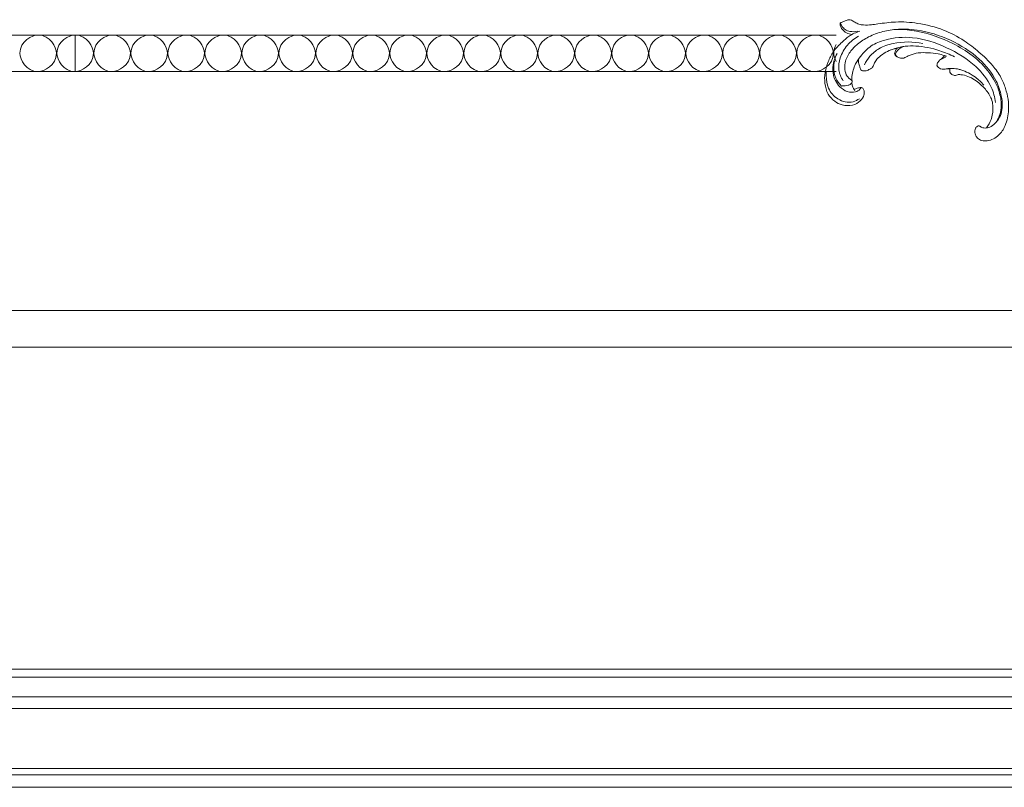
# Model space of a CAD drawing. Units: centimetres. Extents: x 20 to 1049, y -758 to 42.
# Drawn here: x 241 to 276, y -443 to -416 of the extents above; entities that cross this region are included whole.
import ezdxf

# ---------------------------------------------------------------- set-up
doc = ezdxf.new("R2010")
doc.units = ezdxf.units.CM
doc.header["$MEASUREMENT"] = 0
doc.layers.add('layer 1', color=7, linetype='Continuous')

msp = doc.modelspace()

# ---------------------------------------------------------------- linework, layer by layer
at = {"layer": 'layer 1', "color": 250, "lineweight": 20}
for points, knots in [([(275.01131, -419.88058), (274.98039, -419.88739), (274.94798, -419.88949), (274.91673, -419.88539), (274.91673, -419.88539), (274.89157, -419.88211), (274.86712, -419.87478), (274.84297, -419.86546), (274.84297, -419.86546), (274.82492, -419.85852), (274.80705, -419.85048), (274.79356, -419.83695), (274.79356, -419.83695), (274.78713, -419.83058), (274.78167, -419.8228), (274.77439, -419.81734), (274.77439, -419.81734), (274.76398, -419.80955), (274.74981, -419.80647), (274.73656, -419.80745), (274.73656, -419.80745), (274.72038, -419.80861), (274.70561, -419.81601), (274.69181, -419.82448), (274.69181, -419.82448), (274.67545, -419.83446), (274.66043, -419.84613), (274.6469, -419.85962), (274.6469, -419.85962), (274.63709, -419.86941), (274.62799, -419.8801), (274.62118, -419.89189), (274.62118, -419.89189), (274.60526, -419.91973), (274.60182, -419.95363), (274.60058, -419.98664), (274.60058, -419.98664), (274.59922, -420.02415), (274.60073, -420.06054), (274.60862, -420.09617), (274.60862, -420.09617), (274.61804, -420.13837), (274.63639, -420.17954), (274.66289, -420.2138), (274.66289, -420.2138), (274.6976, -420.25839), (274.74622, -420.29124), (274.79844, -420.31314), (274.79844, -420.31314), (274.85635, -420.33741), (274.91875, -420.34847), (274.98105, -420.34807), (274.98105, -420.34807), (275.05813, -420.34758), (275.1352, -420.32966), (275.20575, -420.29875), (275.20575, -420.29875), (275.27536, -420.26831), (275.33861, -420.22513), (275.39811, -420.17717), (275.39811, -420.17717), (275.45233, -420.13335), (275.50335, -420.08552), (275.54567, -420.03084), (275.54567, -420.03084), (275.58515, -419.97967), (275.61706, -419.92256), (275.64533, -419.8639), (275.64533, -419.8639), (275.68757, -419.7766), (275.72181, -419.68584), (275.74637, -419.59261), (275.74637, -419.59261), (275.77011, -419.50217), (275.78479, -419.40923), (275.79277, -419.31583), (275.79277, -419.31583), (275.80592, -419.16257), (275.80123, -419.00767), (275.77848, -418.85603), (275.77848, -418.85603), (275.75955, -418.7292), (275.72808, -418.60466), (275.68853, -418.4827), (275.68853, -418.4827), (275.64465, -418.34728), (275.59074, -418.21519), (275.52369, -418.09019), (275.52369, -418.09019), (275.44256, -417.93934), (275.34229, -417.79891), (275.23174, -417.66804), (275.23174, -417.66804), (275.08361, -417.49258), (274.91722, -417.33416), (274.74354, -417.18461), (274.74354, -417.18461), (274.57568, -417.04016), (274.40088, -416.90395), (274.21612, -416.78223), (274.21612, -416.78223), (273.98578, -416.63071), (273.73995, -416.50168), (273.48335, -416.40168), (273.48335, -416.40168), (273.18707, -416.28606), (272.87656, -416.20913), (272.56141, -416.16105), (272.56141, -416.16105), (272.3021, -416.12144), (272.03981, -416.1013), (271.77881, -416.11315), (271.77881, -416.11315), (271.56677, -416.12266), (271.35569, -416.15324), (271.14496, -416.18165), (271.14496, -416.18165), (271.06935, -416.19179), (270.9937, -416.20171), (270.91774, -416.20959), (270.91774, -416.20959), (270.82389, -416.21924), (270.72938, -416.22582), (270.63515, -416.21866), (270.63515, -416.21866), (270.58152, -416.21456), (270.5279, -416.20592), (270.47682, -416.18968), (270.47682, -416.18968), (270.42538, -416.17324), (270.37657, -416.1489), (270.3297, -416.12176), (270.3297, -416.12176), (270.31055, -416.11061), (270.29172, -416.09903), (270.27303, -416.08728), (270.27303, -416.08728), (270.2541, -416.07527), (270.23522, -416.06305), (270.21486, -416.05346), (270.21486, -416.05346), (270.18437, -416.03903), (270.15027, -416.03028), (270.11672, -416.03158), (270.11672, -416.03158), (270.09504, -416.03248), (270.07356, -416.03746), (270.05309, -416.04496), (270.05309, -416.04496), (270.02861, -416.05403), (270.00575, -416.06649), (269.9819, -416.07675), (269.9819, -416.07675), (269.95565, -416.08794), (269.92824, -416.09637), (269.90097, -416.10545), (269.90097, -416.10545), (269.88184, -416.11174), (269.86271, -416.11845), (269.84451, -416.12714), (269.84451, -416.12714), (269.83217, -416.1331), (269.82022, -416.13997), (269.80865, -416.14735)], [0, 0, 0, 0, 0.02380952, 0.02380952, 0.02380952, 0.02380952, 0.04761905, 0.04761905, 0.04761905, 0.04761905, 0.07142857, 0.07142857, 0.07142857, 0.07142857, 0.0952381, 0.0952381, 0.0952381, 0.0952381, 0.11904762, 0.11904762, 0.11904762, 0.11904762, 0.14285714, 0.14285714, 0.14285714, 0.14285714, 0.16666667, 0.16666667, 0.16666667, 0.16666667, 0.19047619, 0.19047619, 0.19047619, 0.19047619, 0.21428571, 0.21428571, 0.21428571, 0.21428571, 0.23809524, 0.23809524, 0.23809524, 0.23809524, 0.26190476, 0.26190476, 0.26190476, 0.26190476, 0.28571429, 0.28571429, 0.28571429, 0.28571429, 0.30952381, 0.30952381, 0.30952381, 0.30952381, 0.33333333, 0.33333333, 0.33333333, 0.33333333, 0.35714286, 0.35714286, 0.35714286, 0.35714286, 0.38095238, 0.38095238, 0.38095238, 0.38095238, 0.4047619, 0.4047619, 0.4047619, 0.4047619, 0.42857143, 0.42857143, 0.42857143, 0.42857143, 0.45238095, 0.45238095, 0.45238095, 0.45238095, 0.47619048, 0.47619048, 0.47619048, 0.47619048, 0.5, 0.5, 0.5, 0.5, 0.52380952, 0.52380952, 0.52380952, 0.52380952, 0.54761905, 0.54761905, 0.54761905, 0.54761905, 0.57142857, 0.57142857, 0.57142857, 0.57142857, 0.5952381, 0.5952381, 0.5952381, 0.5952381, 0.61904762, 0.61904762, 0.61904762, 0.61904762, 0.64285714, 0.64285714, 0.64285714, 0.64285714, 0.66666667, 0.66666667, 0.66666667, 0.66666667, 0.69047619, 0.69047619, 0.69047619, 0.69047619, 0.71428571, 0.71428571, 0.71428571, 0.71428571, 0.73809524, 0.73809524, 0.73809524, 0.73809524, 0.76190476, 0.76190476, 0.76190476, 0.76190476, 0.78571429, 0.78571429, 0.78571429, 0.78571429, 0.80952381, 0.80952381, 0.80952381, 0.80952381, 0.83333333, 0.83333333, 0.83333333, 0.83333333, 0.85714286, 0.85714286, 0.85714286, 0.85714286, 0.88095238, 0.88095238, 0.88095238, 0.88095238, 0.9047619, 0.9047619, 0.9047619, 0.9047619, 0.92857143, 0.92857143, 0.92857143, 0.92857143, 0.95238095, 0.95238095, 0.95238095, 0.95238095, 1, 1, 1, 1]), ([(270.23139, -416.5557), (270.16057, -416.549), (270.08967, -416.52835), (270.02723, -416.49386), (270.02723, -416.49386), (269.9721, -416.46349), (269.92356, -416.4222), (269.88336, -416.3724), (269.88336, -416.3724), (269.84891, -416.32963), (269.82069, -416.28059), (269.81099, -416.22728), (269.81099, -416.22728), (269.80617, -416.20109), (269.80595, -416.1739), (269.80865, -416.14735)], [0, 0, 0, 0, 0.2, 0.2, 0.2, 0.2, 0.4, 0.4, 0.4, 0.4, 0.6, 0.6, 0.6, 0.6, 1, 1, 1, 1]), ([(269.80865, -416.14735), (269.8248, -416.1858), (269.8452, -416.22212), (269.86879, -416.25688), (269.86879, -416.25688), (269.9013, -416.30484), (269.93994, -416.34981), (269.98706, -416.38207), (269.98706, -416.38207), (270.03662, -416.41608), (270.09554, -416.43597), (270.15573, -416.44719), (270.15573, -416.44719), (270.24508, -416.46385), (270.33715, -416.4616), (270.42412, -416.44)], [0, 0, 0, 0, 0.2, 0.2, 0.2, 0.2, 0.4, 0.4, 0.4, 0.4, 0.6, 0.6, 0.6, 0.6, 1, 1, 1, 1]), ([(275.01131, -419.88058), (275.03329, -419.87934), (275.0554, -419.87638), (275.0768, -419.87128), (275.0768, -419.87128), (275.14775, -419.85429), (275.21237, -419.81299), (275.26793, -419.76352), (275.26793, -419.76352), (275.32149, -419.71582), (275.36663, -419.66062), (275.40301, -419.6001), (275.40301, -419.6001), (275.4526, -419.51755), (275.48576, -419.42496), (275.50724, -419.33044), (275.50724, -419.33044), (275.53093, -419.22555), (275.54017, -419.11823), (275.53627, -419.0115), (275.53627, -419.0115), (275.5304, -418.8462), (275.49328, -418.68246), (275.43799, -418.52609), (275.43799, -418.52609), (275.36471, -418.31864), (275.25954, -418.12425), (275.13202, -417.94638), (275.13202, -417.94638), (274.95757, -417.70297), (274.7413, -417.49064), (274.50417, -417.30851), (274.50417, -417.30851), (274.28942, -417.14351), (274.05759, -417.00316), (273.81608, -416.88192), (273.81608, -416.88192), (273.40697, -416.67664), (272.96991, -416.52587), (272.51949, -416.43928), (272.51949, -416.43928), (272.29993, -416.39705), (272.07725, -416.37002), (271.85456, -416.37642), (271.85456, -416.37642), (271.6772, -416.38141), (271.49972, -416.40762), (271.32745, -416.45237), (271.32745, -416.45237), (271.15188, -416.49794), (270.9817, -416.56293), (270.81921, -416.64482), (270.81921, -416.64482), (270.67873, -416.71558), (270.54397, -416.79914), (270.42386, -416.90024), (270.42386, -416.90024), (270.32581, -416.98268), (270.23737, -417.07684), (270.16209, -417.18258), (270.16209, -417.18258), (270.07998, -417.29774), (270.01341, -417.42654), (269.98518, -417.5636), (269.98518, -417.5636), (269.96394, -417.66654), (269.96445, -417.77406), (269.98873, -417.87893), (269.98873, -417.87893), (270.00619, -417.95413), (270.03586, -418.02798), (270.08733, -418.08177), (270.08733, -418.08177), (270.11447, -418.1102), (270.14777, -418.13308), (270.17879, -418.15766), (270.17879, -418.15766), (270.18984, -418.16654), (270.20075, -418.1756), (270.21188, -418.18461), (270.21188, -418.18461), (270.21778, -418.18941), (270.22378, -418.19423), (270.22815, -418.20018), (270.22815, -418.20018), (270.23571, -418.21066), (270.2386, -418.22491), (270.23722, -418.23807), (270.23722, -418.23807), (270.23592, -418.25177), (270.23003, -418.26441), (270.2226, -418.27584), (270.2226, -418.27584), (270.211, -418.29353), (270.19553, -418.30818), (270.17865, -418.32103), (270.17865, -418.32103), (270.15184, -418.34136), (270.12169, -418.35694), (270.08974, -418.367), (270.08974, -418.367), (270.05531, -418.37787), (270.01894, -418.38217), (269.98276, -418.38125), (269.98276, -418.38125), (269.95509, -418.38053), (269.92747, -418.37674), (269.90016, -418.37951), (269.90016, -418.37951), (269.88288, -418.38132), (269.86577, -418.38576), (269.84911, -418.39123)], [0, 0, 0, 0, 0.03448276, 0.03448276, 0.03448276, 0.03448276, 0.06896552, 0.06896552, 0.06896552, 0.06896552, 0.10344828, 0.10344828, 0.10344828, 0.10344828, 0.13793103, 0.13793103, 0.13793103, 0.13793103, 0.17241379, 0.17241379, 0.17241379, 0.17241379, 0.20689655, 0.20689655, 0.20689655, 0.20689655, 0.24137931, 0.24137931, 0.24137931, 0.24137931, 0.27586207, 0.27586207, 0.27586207, 0.27586207, 0.31034483, 0.31034483, 0.31034483, 0.31034483, 0.34482759, 0.34482759, 0.34482759, 0.34482759, 0.37931034, 0.37931034, 0.37931034, 0.37931034, 0.4137931, 0.4137931, 0.4137931, 0.4137931, 0.44827586, 0.44827586, 0.44827586, 0.44827586, 0.48275862, 0.48275862, 0.48275862, 0.48275862, 0.51724138, 0.51724138, 0.51724138, 0.51724138, 0.55172414, 0.55172414, 0.55172414, 0.55172414, 0.5862069, 0.5862069, 0.5862069, 0.5862069, 0.62068966, 0.62068966, 0.62068966, 0.62068966, 0.65517241, 0.65517241, 0.65517241, 0.65517241, 0.68965517, 0.68965517, 0.68965517, 0.68965517, 0.72413793, 0.72413793, 0.72413793, 0.72413793, 0.75862069, 0.75862069, 0.75862069, 0.75862069, 0.79310345, 0.79310345, 0.79310345, 0.79310345, 0.82758621, 0.82758621, 0.82758621, 0.82758621, 0.86206897, 0.86206897, 0.86206897, 0.86206897, 0.89655172, 0.89655172, 0.89655172, 0.89655172, 0.93103448, 0.93103448, 0.93103448, 0.93103448, 1, 1, 1, 1]), ([(275.33226, -419.69812), (275.36216, -419.66887), (275.38974, -419.63738), (275.41469, -419.60368), (275.41469, -419.60368), (275.46367, -419.53738), (275.50233, -419.463), (275.52829, -419.38457), (275.52829, -419.38457), (275.56025, -419.28817), (275.57287, -419.18583), (275.57366, -419.08421), (275.57366, -419.08421), (275.5746, -418.97221), (275.56117, -418.86111), (275.53909, -418.75163), (275.53909, -418.75163), (275.50194, -418.56726), (275.44026, -418.38771), (275.35705, -418.21941), (275.35705, -418.21941), (275.21082, -417.92363), (274.99815, -417.6625), (274.75529, -417.43827), (274.75529, -417.43827), (274.45306, -417.15929), (274.10439, -416.93734), (273.7328, -416.76437), (273.7328, -416.76437), (273.35484, -416.58844), (272.95323, -416.46305), (272.54241, -416.40052), (272.54241, -416.40052), (272.40561, -416.37978), (272.2679, -416.36593), (272.12975, -416.36352), (272.12975, -416.36352), (272.01924, -416.36162), (271.90841, -416.36706), (271.79848, -416.37871)], [0, 0, 0, 0, 0.09090909, 0.09090909, 0.09090909, 0.09090909, 0.18181818, 0.18181818, 0.18181818, 0.18181818, 0.27272727, 0.27272727, 0.27272727, 0.27272727, 0.36363636, 0.36363636, 0.36363636, 0.36363636, 0.45454545, 0.45454545, 0.45454545, 0.45454545, 0.54545455, 0.54545455, 0.54545455, 0.54545455, 0.63636364, 0.63636364, 0.63636364, 0.63636364, 0.72727273, 0.72727273, 0.72727273, 0.72727273, 0.81818182, 0.81818182, 0.81818182, 0.81818182, 1, 1, 1, 1]), ([(270.2978, -418.51401), (270.3209, -418.50387), (270.34423, -418.49441), (270.36805, -418.48631), (270.36805, -418.48631), (270.39641, -418.47658), (270.42552, -418.46879), (270.45416, -418.46037), (270.45416, -418.46037), (270.47626, -418.4538), (270.49811, -418.44695), (270.52116, -418.44269), (270.52116, -418.44269), (270.53674, -418.43983), (270.55283, -418.43823), (270.56768, -418.44189), (270.56768, -418.44189), (270.58331, -418.44575), (270.59747, -418.45542), (270.60941, -418.46691), (270.60941, -418.46691), (270.63683, -418.49346), (270.65207, -418.52981), (270.65983, -418.56716), (270.65983, -418.56716), (270.66977, -418.61548), (270.66701, -418.66544), (270.65428, -418.71245), (270.65428, -418.71245), (270.63302, -418.79145), (270.58351, -418.86184), (270.52323, -418.91857), (270.52323, -418.91857), (270.44587, -418.9914), (270.35068, -419.04176), (270.24917, -419.06824), (270.24917, -419.06824), (270.12787, -419.09992), (269.99759, -419.09744), (269.87713, -419.06433), (269.87713, -419.06433), (269.78144, -419.03813), (269.69189, -418.99253), (269.61224, -418.93315), (269.61224, -418.93315), (269.51984, -418.86424), (269.44069, -418.77682), (269.38331, -418.67717), (269.38331, -418.67717), (269.31649, -418.561), (269.27935, -418.42831), (269.26367, -418.29395), (269.26367, -418.29395), (269.23372, -418.03516), (269.28378, -417.77004), (269.37999, -417.52795), (269.37999, -417.52795), (269.42914, -417.40403), (269.49049, -417.28609), (269.56517, -417.1774), (269.56517, -417.1774), (269.65326, -417.04921), (269.75986, -416.93386), (269.87325, -416.82632), (269.87325, -416.82632), (269.95132, -416.75233), (270.0326, -416.68194), (270.12139, -416.62222), (270.12139, -416.62222), (270.24085, -416.54201), (270.37412, -416.48097), (270.511, -416.43788)], [0, 0, 0, 0, 0.05263158, 0.05263158, 0.05263158, 0.05263158, 0.10526316, 0.10526316, 0.10526316, 0.10526316, 0.15789474, 0.15789474, 0.15789474, 0.15789474, 0.21052632, 0.21052632, 0.21052632, 0.21052632, 0.26315789, 0.26315789, 0.26315789, 0.26315789, 0.31578947, 0.31578947, 0.31578947, 0.31578947, 0.36842105, 0.36842105, 0.36842105, 0.36842105, 0.42105263, 0.42105263, 0.42105263, 0.42105263, 0.47368421, 0.47368421, 0.47368421, 0.47368421, 0.52631579, 0.52631579, 0.52631579, 0.52631579, 0.57894737, 0.57894737, 0.57894737, 0.57894737, 0.63157895, 0.63157895, 0.63157895, 0.63157895, 0.68421053, 0.68421053, 0.68421053, 0.68421053, 0.73684211, 0.73684211, 0.73684211, 0.73684211, 0.78947368, 0.78947368, 0.78947368, 0.78947368, 0.84210526, 0.84210526, 0.84210526, 0.84210526, 0.89473684, 0.89473684, 0.89473684, 0.89473684, 1, 1, 1, 1]), ([(269.91364, -418.20539), (269.83613, -418.09074), (269.77859, -417.9567), (269.76038, -417.81849), (269.76038, -417.81849), (269.74151, -417.67516), (269.76483, -417.52736), (269.8107, -417.38868), (269.8107, -417.38868), (269.8658, -417.22212), (269.95326, -417.0687), (270.06632, -416.93683), (270.06632, -416.93683), (270.17665, -416.8084), (270.31131, -416.70037), (270.45784, -416.61835)], [0, 0, 0, 0, 0.2, 0.2, 0.2, 0.2, 0.4, 0.4, 0.4, 0.4, 0.6, 0.6, 0.6, 0.6, 1, 1, 1, 1]), ([(275.3376, -418.97766), (275.3085, -418.79162), (275.25729, -418.60739), (275.17981, -418.4356), (275.17981, -418.4356), (275.0542, -418.15701), (274.85938, -417.91092), (274.63558, -417.70267), (274.63558, -417.70267), (274.33007, -417.41831), (273.97068, -417.20448), (273.59129, -417.0285), (273.59129, -417.0285), (273.20707, -416.85036), (272.80246, -416.71121), (272.38545, -416.67064), (272.38545, -416.67064), (272.05813, -416.63886), (271.72326, -416.66779), (271.40095, -416.75468), (271.40095, -416.75468), (271.22699, -416.80159), (271.05682, -416.86534), (270.90989, -416.9648), (270.90989, -416.9648), (270.76534, -417.06259), (270.64326, -417.19506), (270.53494, -417.33514), (270.53494, -417.33514), (270.46864, -417.42089), (270.40751, -417.50948), (270.35804, -417.60537), (270.35804, -417.60537), (270.28641, -417.74433), (270.23945, -417.89872), (270.22452, -418.05453), (270.22452, -418.05453), (270.22023, -418.09997), (270.2186, -418.14546), (270.21945, -418.19096)], [0, 0, 0, 0, 0.09090909, 0.09090909, 0.09090909, 0.09090909, 0.18181818, 0.18181818, 0.18181818, 0.18181818, 0.27272727, 0.27272727, 0.27272727, 0.27272727, 0.36363636, 0.36363636, 0.36363636, 0.36363636, 0.45454545, 0.45454545, 0.45454545, 0.45454545, 0.54545455, 0.54545455, 0.54545455, 0.54545455, 0.63636364, 0.63636364, 0.63636364, 0.63636364, 0.72727273, 0.72727273, 0.72727273, 0.72727273, 0.81818182, 0.81818182, 0.81818182, 0.81818182, 1, 1, 1, 1]), ([(273.87476, -417.35462), (273.7049, -417.26773), (273.52808, -417.19487), (273.34659, -417.13475), (273.34659, -417.13475), (273.07315, -417.04421), (272.78927, -416.98269), (272.50125, -416.96841), (272.50125, -416.96841), (272.25022, -416.95596), (271.99599, -416.97933), (271.75431, -417.05292), (271.75431, -417.05292), (271.57367, -417.10793), (271.39996, -417.19091), (271.25256, -417.3085), (271.25256, -417.3085), (271.18662, -417.36111), (271.12594, -417.42063), (271.07648, -417.4896), (271.07648, -417.4896), (271.05816, -417.51508), (271.04134, -417.54197), (271.0298, -417.57082), (271.0298, -417.57082), (271.0221, -417.58981), (271.01673, -417.6098), (271.00961, -417.62935), (271.00961, -417.62935), (270.99466, -417.67044), (270.97234, -417.71007), (270.94151, -417.73971), (270.94151, -417.73971), (270.91067, -417.76944), (270.87134, -417.78908), (270.8314, -417.80785), (270.8314, -417.80785), (270.78797, -417.8282), (270.74367, -417.84751), (270.69794, -417.85336), (270.69794, -417.85336), (270.67362, -417.85648), (270.64884, -417.85577), (270.62299, -417.85397), (270.62299, -417.85397), (270.60585, -417.85282), (270.58832, -417.85116), (270.57447, -417.84353), (270.57447, -417.84353), (270.55222, -417.83118), (270.53955, -417.80342), (270.52957, -417.77686), (270.52957, -417.77686), (270.51622, -417.74118), (270.50779, -417.70769), (270.4965, -417.67367), (270.4965, -417.67367), (270.47962, -417.62266), (270.4563, -417.57054), (270.45442, -417.51652), (270.45442, -417.51652), (270.4534, -417.48635), (270.45912, -417.45561), (270.46746, -417.42636)], [0, 0, 0, 0, 0.05882353, 0.05882353, 0.05882353, 0.05882353, 0.11764706, 0.11764706, 0.11764706, 0.11764706, 0.17647059, 0.17647059, 0.17647059, 0.17647059, 0.23529412, 0.23529412, 0.23529412, 0.23529412, 0.29411765, 0.29411765, 0.29411765, 0.29411765, 0.35294118, 0.35294118, 0.35294118, 0.35294118, 0.41176471, 0.41176471, 0.41176471, 0.41176471, 0.47058824, 0.47058824, 0.47058824, 0.47058824, 0.52941176, 0.52941176, 0.52941176, 0.52941176, 0.58823529, 0.58823529, 0.58823529, 0.58823529, 0.64705882, 0.64705882, 0.64705882, 0.64705882, 0.70588235, 0.70588235, 0.70588235, 0.70588235, 0.76470588, 0.76470588, 0.76470588, 0.76470588, 0.82352941, 0.82352941, 0.82352941, 0.82352941, 0.88235294, 0.88235294, 0.88235294, 0.88235294, 1, 1, 1, 1]), ([(272.74969, -416.88157), (272.40736, -416.80483), (272.04394, -416.80476), (271.69659, -416.87809), (271.69659, -416.87809), (271.5184, -416.91567), (271.34439, -416.97257), (271.1882, -417.0638), (271.1882, -417.0638), (271.06833, -417.1338), (270.95883, -417.22396), (270.86747, -417.32966), (270.86747, -417.32966), (270.78692, -417.42282), (270.72042, -417.52811), (270.66915, -417.63964)], [0, 0, 0, 0, 0.2, 0.2, 0.2, 0.2, 0.4, 0.4, 0.4, 0.4, 0.6, 0.6, 0.6, 0.6, 1, 1, 1, 1]), ([(271.84722, -417.05676), (271.83723, -417.05546), (271.82707, -417.05485), (271.81705, -417.0553), (271.81705, -417.0553), (271.80308, -417.05589), (271.78922, -417.05846), (271.77544, -417.06116), (271.77544, -417.06116), (271.72039, -417.07197), (271.66583, -417.08414), (271.613, -417.10253)], [0, 0, 0, 0, 0.25, 0.25, 0.25, 0.25, 0.5, 0.5, 0.5, 0.5, 1, 1, 1, 1]), ([(271.83645, -417.35123), (271.81831, -417.34385), (271.8019, -417.3333), (271.78622, -417.32066), (271.78622, -417.32066), (271.76931, -417.30719), (271.75321, -417.29135), (271.74639, -417.27188), (271.74639, -417.27188), (271.74019, -417.25401), (271.74197, -417.23311), (271.7464, -417.2136), (271.7464, -417.2136), (271.75304, -417.18454), (271.7655, -417.1586), (271.77863, -417.13284), (271.77863, -417.13284), (271.78673, -417.11674), (271.79512, -417.10071), (271.80316, -417.08448), (271.80316, -417.08448), (271.80789, -417.07475), (271.81253, -417.06499), (271.81705, -417.0553)], [0, 0, 0, 0, 0.14285714, 0.14285714, 0.14285714, 0.14285714, 0.28571429, 0.28571429, 0.28571429, 0.28571429, 0.42857143, 0.42857143, 0.42857143, 0.42857143, 0.57142857, 0.57142857, 0.57142857, 0.57142857, 0.71428571, 0.71428571, 0.71428571, 0.71428571, 1, 1, 1, 1]), ([(272.07116, -416.98476), (272.02413, -417.00018), (271.97883, -417.02223), (271.9377, -417.05018), (271.9377, -417.05018), (271.90044, -417.07551), (271.86649, -417.10569), (271.83735, -417.14009), (271.83735, -417.14009), (271.81612, -417.16524), (271.79752, -417.19261), (271.78525, -417.22396), (271.78525, -417.22396), (271.78023, -417.23682), (271.77619, -417.25034), (271.77683, -417.26371), (271.77683, -417.26371), (271.77744, -417.27799), (271.78319, -417.29193), (271.79084, -417.3045), (271.79084, -417.3045), (271.80316, -417.32464), (271.82041, -417.34088), (271.83979, -417.35353), (271.83979, -417.35353), (271.86407, -417.36927), (271.89166, -417.37925), (271.91945, -417.38723), (271.91945, -417.38723), (271.94025, -417.39311), (271.96114, -417.39779), (271.98264, -417.40045), (271.98264, -417.40045), (272.01205, -417.40409), (272.04258, -417.40409), (272.07065, -417.39593), (272.07065, -417.39593), (272.09757, -417.38821), (272.12204, -417.37305), (272.14702, -417.35916), (272.14702, -417.35916), (272.19688, -417.33136), (272.24846, -417.30853), (272.30128, -417.28859), (272.30128, -417.28859), (272.39326, -417.25372), (272.48929, -417.2273), (272.58659, -417.21461), (272.58659, -417.21461), (272.70121, -417.1995), (272.81752, -417.20339), (272.93344, -417.20924), (272.93344, -417.20924), (273.05345, -417.2152), (273.17311, -417.22335), (273.29033, -417.24604), (273.29033, -417.24604), (273.36692, -417.26091), (273.44236, -417.28198), (273.5173, -417.30417), (273.5173, -417.30417), (273.54149, -417.31133), (273.56564, -417.31859), (273.5897, -417.32623)], [0, 0, 0, 0, 0.05882353, 0.05882353, 0.05882353, 0.05882353, 0.11764706, 0.11764706, 0.11764706, 0.11764706, 0.17647059, 0.17647059, 0.17647059, 0.17647059, 0.23529412, 0.23529412, 0.23529412, 0.23529412, 0.29411765, 0.29411765, 0.29411765, 0.29411765, 0.35294118, 0.35294118, 0.35294118, 0.35294118, 0.41176471, 0.41176471, 0.41176471, 0.41176471, 0.47058824, 0.47058824, 0.47058824, 0.47058824, 0.52941176, 0.52941176, 0.52941176, 0.52941176, 0.58823529, 0.58823529, 0.58823529, 0.58823529, 0.64705882, 0.64705882, 0.64705882, 0.64705882, 0.70588235, 0.70588235, 0.70588235, 0.70588235, 0.76470588, 0.76470588, 0.76470588, 0.76470588, 0.82352941, 0.82352941, 0.82352941, 0.82352941, 0.88235294, 0.88235294, 0.88235294, 0.88235294, 1, 1, 1, 1]), ([(270.55527, -418.43998), (270.54377, -418.46379), (270.52944, -418.48656), (270.51193, -418.50637), (270.51193, -418.50637), (270.47189, -418.55162), (270.41553, -418.58149), (270.35642, -418.5986), (270.35642, -418.5986), (270.25977, -418.62662), (270.1557, -418.62046), (270.06194, -418.58866), (270.06194, -418.58866), (269.96304, -418.55514), (269.87566, -418.49287), (269.80112, -418.41899), (269.80112, -418.41899), (269.7351, -418.35347), (269.67921, -418.27886), (269.63749, -418.19638), (269.63749, -418.19638), (269.57852, -418.07982), (269.54794, -417.94767), (269.54465, -417.81613), (269.54465, -417.81613), (269.54186, -417.70462), (269.55868, -417.59345), (269.59052, -417.48691), (269.59052, -417.48691), (269.61729, -417.39755), (269.65468, -417.3115), (269.7016, -417.23137)], [0, 0, 0, 0, 0.11111111, 0.11111111, 0.11111111, 0.11111111, 0.22222222, 0.22222222, 0.22222222, 0.22222222, 0.33333333, 0.33333333, 0.33333333, 0.33333333, 0.44444444, 0.44444444, 0.44444444, 0.44444444, 0.55555556, 0.55555556, 0.55555556, 0.55555556, 0.66666667, 0.66666667, 0.66666667, 0.66666667, 0.77777778, 0.77777778, 0.77777778, 0.77777778, 1, 1, 1, 1]), ([(274.91897, -418.35888), (274.82912, -418.25585), (274.72811, -418.16228), (274.61763, -418.08125), (274.61763, -418.08125), (274.46038, -417.96579), (274.28376, -417.87544), (274.09858, -417.81686), (274.09858, -417.81686), (274.06066, -417.80488), (274.02242, -417.79415), (273.98362, -417.78566), (273.98362, -417.78566), (273.9032, -417.76797), (273.8204, -417.75926), (273.73815, -417.76225), (273.73815, -417.76225), (273.69213, -417.7639), (273.64633, -417.76921), (273.6009, -417.77668), (273.6009, -417.77668), (273.5629, -417.78294), (273.52521, -417.79082), (273.48647, -417.79266), (273.48647, -417.79266), (273.45003, -417.79436), (273.4127, -417.79068), (273.37878, -417.77796), (273.37878, -417.77796), (273.35327, -417.7683), (273.32977, -417.75357), (273.30875, -417.73597), (273.30875, -417.73597), (273.29037, -417.72058), (273.27398, -417.70302), (273.26211, -417.68186), (273.26211, -417.68186), (273.25625, -417.67119), (273.25144, -417.65965), (273.25019, -417.64789), (273.25019, -417.64789), (273.24829, -417.62976), (273.25472, -417.61128), (273.2622, -417.59357), (273.2622, -417.59357), (273.27762, -417.55715), (273.29742, -417.5242), (273.32293, -417.49641), (273.32293, -417.49641), (273.35172, -417.46502), (273.38786, -417.44004), (273.42067, -417.41194), (273.42067, -417.41194), (273.43573, -417.39893), (273.4502, -417.38537), (273.46388, -417.37089), (273.46388, -417.37089), (273.48337, -417.35014), (273.50132, -417.32777), (273.5173, -417.30417)], [0, 0, 0, 0, 0.0625, 0.0625, 0.0625, 0.0625, 0.125, 0.125, 0.125, 0.125, 0.1875, 0.1875, 0.1875, 0.1875, 0.25, 0.25, 0.25, 0.25, 0.3125, 0.3125, 0.3125, 0.3125, 0.375, 0.375, 0.375, 0.375, 0.4375, 0.4375, 0.4375, 0.4375, 0.5, 0.5, 0.5, 0.5, 0.5625, 0.5625, 0.5625, 0.5625, 0.625, 0.625, 0.625, 0.625, 0.6875, 0.6875, 0.6875, 0.6875, 0.75, 0.75, 0.75, 0.75, 0.8125, 0.8125, 0.8125, 0.8125, 0.875, 0.875, 0.875, 0.875, 1, 1, 1, 1]), ([(273.34456, -417.47497), (273.36801, -417.45935), (273.3919, -417.44405), (273.417, -417.43133), (273.417, -417.43133), (273.44552, -417.41689), (273.47568, -417.40576), (273.50362, -417.39035), (273.50362, -417.39035), (273.53481, -417.37308), (273.56336, -417.3504), (273.5897, -417.32623)], [0, 0, 0, 0, 0.25, 0.25, 0.25, 0.25, 0.5, 0.5, 0.5, 0.5, 1, 1, 1, 1]), ([(269.60743, -417.5012), (269.58872, -417.58157), (269.57965, -417.66417), (269.57977, -417.74714), (269.57977, -417.74714), (269.57993, -417.87108), (269.60056, -417.99607), (269.64946, -418.10925), (269.64946, -418.10925), (269.69532, -418.21568), (269.76613, -418.31161), (269.84911, -418.39123)], [0, 0, 0, 0, 0.25, 0.25, 0.25, 0.25, 0.5, 0.5, 0.5, 0.5, 1, 1, 1, 1]), ([(273.70861, -417.7852), (273.68521, -417.78432), (273.66187, -417.78398), (273.63861, -417.78417), (273.63861, -417.78417), (273.59954, -417.78448), (273.56051, -417.78625), (273.52153, -417.78947)], [0, 0, 0, 0, 0.33333333, 0.33333333, 0.33333333, 0.33333333, 1, 1, 1, 1]), ([(275.01131, -419.88058), (275.04852, -419.83595), (275.08226, -419.78786), (275.11015, -419.73685), (275.11015, -419.73685), (275.1645, -419.63756), (275.19677, -419.5269), (275.21782, -419.41453), (275.21782, -419.41453), (275.23872, -419.30315), (275.24851, -419.18999), (275.23801, -419.07797), (275.23801, -419.07797), (275.2308, -419.00136), (275.21417, -418.92534), (275.1874, -418.85347), (275.1874, -418.85347), (275.14003, -418.72613), (275.06111, -418.61215), (274.97228, -418.50835), (274.97228, -418.50835), (274.85997, -418.37715), (274.73197, -418.26229), (274.58676, -418.17009), (274.58676, -418.17009), (274.43863, -418.07603), (274.27258, -418.00548), (274.09703, -417.98823), (274.09703, -417.98823), (274.05688, -417.98424), (274.01624, -417.98302), (273.97762, -417.99294), (273.97762, -417.99294), (273.95349, -417.999), (273.9301, -418.00947), (273.90562, -418.01286), (273.90562, -418.01286), (273.88604, -418.01564), (273.86572, -418.014), (273.84621, -418.00957), (273.84621, -418.00957), (273.82001, -418.00345), (273.79521, -417.99221), (273.77363, -417.97643), (273.77363, -417.97643), (273.7571, -417.96429), (273.74235, -417.94962), (273.73079, -417.93256), (273.73079, -417.93256), (273.71614, -417.911), (273.70654, -417.88577), (273.70303, -417.85971), (273.70303, -417.85971), (273.69974, -417.83484), (273.70191, -417.80919), (273.70861, -417.7852)], [0, 0, 0, 0, 0.06666667, 0.06666667, 0.06666667, 0.06666667, 0.13333333, 0.13333333, 0.13333333, 0.13333333, 0.2, 0.2, 0.2, 0.2, 0.26666667, 0.26666667, 0.26666667, 0.26666667, 0.33333333, 0.33333333, 0.33333333, 0.33333333, 0.4, 0.4, 0.4, 0.4, 0.46666667, 0.46666667, 0.46666667, 0.46666667, 0.53333333, 0.53333333, 0.53333333, 0.53333333, 0.6, 0.6, 0.6, 0.6, 0.66666667, 0.66666667, 0.66666667, 0.66666667, 0.73333333, 0.73333333, 0.73333333, 0.73333333, 0.8, 0.8, 0.8, 0.8, 0.86666667, 0.86666667, 0.86666667, 0.86666667, 1, 1, 1, 1]), ([(270.4894, -418.84202), (270.42228, -418.89114), (270.34648, -418.93135), (270.26606, -418.95234), (270.26606, -418.95234), (270.08864, -418.99868), (269.88882, -418.95145), (269.72758, -418.85251), (269.72758, -418.85251), (269.57893, -418.7613), (269.463, -418.62608), (269.39517, -418.47076), (269.39517, -418.47076), (269.33572, -418.33449), (269.31326, -418.18293), (269.3086, -418.03361), (269.3086, -418.03361), (269.30696, -417.97779), (269.30772, -417.92228), (269.31195, -417.86692)], [0, 0, 0, 0, 0.16666667, 0.16666667, 0.16666667, 0.16666667, 0.33333333, 0.33333333, 0.33333333, 0.33333333, 0.5, 0.5, 0.5, 0.5, 0.66666667, 0.66666667, 0.66666667, 0.66666667, 1, 1, 1, 1]), ([(270.22396, -418.27371), (270.22563, -418.31354), (270.23186, -418.35329), (270.24296, -418.39169), (270.24296, -418.39169), (270.26074, -418.45262), (270.29114, -418.51015), (270.32969, -418.55995)], [0, 0, 0, 0, 0.33333333, 0.33333333, 0.33333333, 0.33333333, 1, 1, 1, 1]), ([(278.53375, -424.6934), (278.94765, -424.7472), (279.20615, -425.0639), (279.21015, -425.4605), (279.21015, -425.4605), (279.21415, -425.85709), (279.12215, -426.22209), (278.91785, -426.54069), (278.91785, -426.54069), (278.77625, -426.76169), (278.58045, -426.96039), (278.36365, -427.11599), (278.36365, -427.11599), (278.17365, -427.25228), (277.96735, -427.35548), (277.75186, -427.43698), (277.75186, -427.43698), (277.42586, -427.56038), (277.07886, -427.63438), (276.73076, -427.66508), (276.73076, -427.66508), (276.52036, -427.68368), (276.30947, -427.68638), (276.09867, -427.68688), (276.09867, -427.68688), (276.05197, -427.68698), (276.00517, -427.68698), (275.95847, -427.68698), (275.95847, -427.68698), (275.88487, -427.68698), (275.81117, -427.68698), (275.73757, -427.68698), (275.73757, -427.68698), (275.64987, -427.68698), (275.56217, -427.68698), (275.47447, -427.68698)], [0, 0, 0, 0, 0.1, 0.1, 0.1, 0.1, 0.2, 0.2, 0.2, 0.2, 0.3, 0.3, 0.3, 0.3, 0.4, 0.4, 0.4, 0.4, 0.5, 0.5, 0.5, 0.5, 0.6, 0.6, 0.6, 0.6, 0.7, 0.7, 0.7, 0.7, 0.8, 0.8, 0.8, 0.8, 1, 1, 1, 1]), ([(275.52447, -426.38699), (275.61007, -426.38699), (275.69577, -426.38699), (275.78127, -426.38699), (275.78127, -426.38699), (275.88707, -426.38699), (275.99267, -426.38699), (276.09867, -426.38269), (276.09867, -426.38269), (276.39316, -426.37069), (276.69026, -426.32539), (276.96086, -426.19939), (276.96086, -426.19939), (277.15376, -426.10939), (277.33336, -425.97839), (277.45246, -425.80819), (277.45246, -425.80819), (277.56086, -425.65319), (277.61916, -425.4657), (277.66536, -425.2922)], [0, 0, 0, 0, 0.16666667, 0.16666667, 0.16666667, 0.16666667, 0.33333333, 0.33333333, 0.33333333, 0.33333333, 0.5, 0.5, 0.5, 0.5, 0.66666667, 0.66666667, 0.66666667, 0.66666667, 1, 1, 1, 1])]:
    msp.add_open_spline(points, degree=3, knots=knots, dxfattribs=at)
for points in [[(142.59864, -416.57686), (175.93194, -416.57686), (225.93194, -416.57686), (242.59864, -416.57686)], [(241.28284, -416.57686), (240.84424, -416.57686), (240.18634, -416.57686), (239.96704, -416.57686)], [(240.63284, -417.22686), (240.63284, -416.79356), (241.06614, -416.57686), (241.28284, -416.57686)], [(242.59864, -416.57686), (242.16004, -416.57686), (241.50214, -416.57686), (241.28284, -416.57686)], [(241.28284, -416.57686), (241.71614, -416.57686), (241.93284, -417.01026), (241.93284, -417.22686)], [(241.94864, -417.22686), (241.94864, -416.79356), (242.38194, -416.57686), (242.59864, -416.57686)], [(242.59834, -416.57686), (243.03164, -416.57686), (243.24834, -417.01026), (243.24834, -417.22686)], [(243.91414, -416.57686), (243.47554, -416.57686), (242.81764, -416.57686), (242.59834, -416.57686)], [(242.59834, -417.87686), (242.59834, -417.44356), (242.59834, -416.79356), (242.59834, -416.57686)], [(242.59834, -416.57686), (242.59834, -416.57686), (269.66594, -416.57686), (269.66594, -416.57686)], [(242.59864, -416.57686), (242.59864, -417.01026), (242.59864, -417.66026), (242.59864, -417.87686)], [(243.26414, -417.22686), (243.26414, -416.79356), (243.69744, -416.57686), (243.91414, -416.57686)], [(243.91414, -416.57686), (244.34744, -416.57686), (244.56414, -417.01026), (244.56414, -417.22686)], [(245.22994, -416.57686), (244.79134, -416.57686), (244.13344, -416.57686), (243.91414, -416.57686)], [(244.57994, -417.22686), (244.57994, -416.79356), (245.01324, -416.57686), (245.22994, -416.57686)], [(245.22994, -416.57686), (245.66324, -416.57686), (245.87994, -417.01026), (245.87994, -417.22686)], [(246.54574, -416.57686), (246.10714, -416.57686), (245.44924, -416.57686), (245.22994, -416.57686)], [(245.89574, -417.22686), (245.89574, -416.79356), (246.32904, -416.57686), (246.54574, -416.57686)], [(246.54574, -416.57686), (246.97904, -416.57686), (247.19574, -417.01026), (247.19574, -417.22686)], [(247.86144, -416.57686), (247.42284, -416.57686), (246.76494, -416.57686), (246.54574, -416.57686)], [(247.21144, -417.22686), (247.21144, -416.79356), (247.64484, -416.57686), (247.86144, -416.57686)], [(247.86144, -416.57686), (248.29484, -416.57686), (248.51144, -417.01026), (248.51144, -417.22686)], [(249.17724, -416.57686), (248.73864, -416.57686), (248.08074, -416.57686), (247.86144, -416.57686)], [(248.52724, -417.22686), (248.52724, -416.79356), (248.96064, -416.57686), (249.17724, -416.57686)], [(249.17724, -416.57686), (249.61064, -416.57686), (249.82724, -417.01026), (249.82724, -417.22686)], [(250.49304, -416.57686), (250.05444, -416.57686), (249.39654, -416.57686), (249.17724, -416.57686)], [(249.84304, -417.22686), (249.84304, -416.79356), (250.27644, -416.57686), (250.49304, -416.57686)], [(250.49304, -416.57686), (250.92644, -416.57686), (251.14304, -417.01026), (251.14304, -417.22686)], [(251.80884, -416.57686), (251.37024, -416.57686), (250.71234, -416.57686), (250.49304, -416.57686)], [(251.15884, -417.22686), (251.15884, -416.79356), (251.59214, -416.57686), (251.80884, -416.57686)], [(251.80884, -416.57686), (252.24214, -416.57686), (252.45884, -417.01026), (252.45884, -417.22686)], [(253.12464, -416.57686), (252.68604, -416.57686), (252.02814, -416.57686), (251.80884, -416.57686)], [(252.47464, -417.22686), (252.47464, -416.79356), (252.90794, -416.57686), (253.12464, -416.57686)], [(253.12464, -416.57686), (253.55794, -416.57686), (253.77464, -417.01026), (253.77464, -417.22686)], [(254.44044, -416.57686), (254.00184, -416.57686), (253.34394, -416.57686), (253.12464, -416.57686)], [(253.79044, -417.22686), (253.79044, -416.79356), (254.22374, -416.57686), (254.44044, -416.57686)], [(254.44044, -416.57686), (254.87374, -416.57686), (255.09044, -417.01026), (255.09044, -417.22686)], [(255.75624, -416.57686), (255.31764, -416.57686), (254.65974, -416.57686), (254.44044, -416.57686)], [(255.10624, -417.22686), (255.10624, -416.79356), (255.53954, -416.57686), (255.75624, -416.57686)], [(255.75624, -416.57686), (256.18954, -416.57686), (256.40624, -417.01026), (256.40624, -417.22686)], [(257.07204, -416.57686), (256.63344, -416.57686), (255.97554, -416.57686), (255.75624, -416.57686)], [(256.42204, -417.22686), (256.42204, -416.79356), (256.85534, -416.57686), (257.07204, -416.57686)], [(257.07204, -416.57686), (257.50534, -416.57686), (257.72204, -417.01026), (257.72204, -417.22686)], [(258.38784, -416.57686), (257.94924, -416.57686), (257.29134, -416.57686), (257.07204, -416.57686)], [(257.73784, -417.22686), (257.73784, -416.79356), (258.17114, -416.57686), (258.38784, -416.57686)], [(258.38784, -416.57686), (258.82114, -416.57686), (259.03784, -417.01026), (259.03784, -417.22686)], [(259.70354, -416.57686), (259.26494, -416.57686), (258.60714, -416.57686), (258.38784, -416.57686)], [(259.05354, -417.22686), (259.05354, -416.79356), (259.48694, -416.57686), (259.70354, -416.57686)], [(259.70354, -416.57686), (260.13694, -416.57686), (260.35354, -417.01026), (260.35354, -417.22686)], [(261.01934, -416.57686), (260.58074, -416.57686), (259.92284, -416.57686), (259.70354, -416.57686)], [(260.36934, -417.22686), (260.36934, -416.79356), (260.80274, -416.57686), (261.01934, -416.57686)], [(261.01934, -416.57686), (261.45274, -416.57686), (261.66934, -417.01026), (261.66934, -417.22686)], [(262.33514, -416.57686), (261.89654, -416.57686), (261.23864, -416.57686), (261.01934, -416.57686)], [(261.68514, -417.22686), (261.68514, -416.79356), (262.11854, -416.57686), (262.33514, -416.57686)], [(262.33514, -416.57686), (262.76854, -416.57686), (262.98514, -417.01026), (262.98514, -417.22686)], [(263.65094, -416.57686), (263.21234, -416.57686), (262.55444, -416.57686), (262.33514, -416.57686)], [(263.00094, -417.22686), (263.00094, -416.79356), (263.43424, -416.57686), (263.65094, -416.57686)], [(263.65094, -416.57686), (264.08424, -416.57686), (264.30094, -417.01026), (264.30094, -417.22686)], [(264.96674, -416.57686), (264.52814, -416.57686), (263.87024, -416.57686), (263.65094, -416.57686)], [(264.31674, -417.22686), (264.31674, -416.79356), (264.75004, -416.57686), (264.96674, -416.57686)], [(264.96674, -416.57686), (265.40004, -416.57686), (265.61674, -417.01026), (265.61674, -417.22686)], [(266.28254, -416.57686), (265.84394, -416.57686), (265.18604, -416.57686), (264.96674, -416.57686)], [(265.63254, -417.22686), (265.63254, -416.79356), (266.06584, -416.57686), (266.28254, -416.57686)], [(266.28254, -416.57686), (266.71584, -416.57686), (266.93254, -417.01026), (266.93254, -417.22686)], [(267.59834, -416.57686), (267.15974, -416.57686), (266.50184, -416.57686), (266.28254, -416.57686)], [(266.94834, -417.22686), (266.94834, -416.79356), (267.38164, -416.57686), (267.59834, -416.57686)], [(267.59834, -416.57686), (268.03164, -416.57686), (268.24834, -417.01026), (268.24834, -417.22686)], [(268.91414, -416.57686), (268.47554, -416.57686), (267.81764, -416.57686), (267.59834, -416.57686)], [(268.26414, -417.22686), (268.26414, -416.79356), (268.69744, -416.57686), (268.91414, -416.57686)], [(268.91414, -416.57686), (269.34744, -416.57686), (269.56414, -417.01026), (269.56414, -417.22686)], [(269.66594, -416.57686), (269.66594, -416.57686), (268.91414, -416.57686), (268.91414, -416.57686)], [(269.57994, -417.22686), (269.57994, -417.10686), (269.61334, -417.00336), (269.66594, -416.91666)], [(241.28284, -417.87686), (240.84954, -417.87686), (240.63284, -417.44356), (240.63284, -417.22686)], [(241.93284, -417.22686), (241.93284, -417.66026), (241.49954, -417.87686), (241.28284, -417.87686)], [(242.59864, -417.87686), (242.16524, -417.87686), (241.94864, -417.44356), (241.94864, -417.22686)], [(243.24834, -417.22686), (243.24834, -417.66006), (242.81524, -417.87676), (242.59864, -417.87686)], [(243.91374, -417.87686), (243.48064, -417.87666), (243.26414, -417.44346), (243.26414, -417.22686)], [(244.56414, -417.22686), (244.56414, -417.66006), (244.13104, -417.87676), (243.91444, -417.87686)], [(245.22954, -417.87686), (244.79644, -417.87666), (244.57994, -417.44346), (244.57994, -417.22686)], [(245.87994, -417.22686), (245.87994, -417.66006), (245.44674, -417.87676), (245.23024, -417.87686)], [(246.54534, -417.87686), (246.11224, -417.87666), (245.89574, -417.44346), (245.89574, -417.22686)], [(247.19574, -417.22686), (247.19574, -417.66006), (246.76254, -417.87676), (246.54604, -417.87686)], [(247.86114, -417.87686), (247.42804, -417.87666), (247.21144, -417.44346), (247.21144, -417.22686)], [(248.51144, -417.22686), (248.51144, -417.66006), (248.07834, -417.87676), (247.86184, -417.87686)], [(249.17694, -417.87686), (248.74384, -417.87666), (248.52724, -417.44346), (248.52724, -417.22686)], [(249.82724, -417.22686), (249.82724, -417.66006), (249.39414, -417.87676), (249.17754, -417.87686)], [(250.49274, -417.87686), (250.05964, -417.87666), (249.84304, -417.44346), (249.84304, -417.22686)], [(251.14304, -417.22686), (251.14304, -417.66006), (250.70994, -417.87676), (250.49334, -417.87686)], [(251.80854, -417.87686), (251.37544, -417.87666), (251.15884, -417.44346), (251.15884, -417.22686)], [(252.45884, -417.22686), (252.45884, -417.66006), (252.02574, -417.87676), (251.80914, -417.87686)], [(253.12434, -417.87686), (252.69124, -417.87666), (252.47464, -417.44346), (252.47464, -417.22686)], [(253.77464, -417.22686), (253.77464, -417.66006), (253.34154, -417.87676), (253.12494, -417.87686)], [(254.44004, -417.87686), (254.00694, -417.87656), (253.79044, -417.44346), (253.79044, -417.22686)], [(255.09044, -417.22686), (255.09044, -417.65996), (254.65734, -417.87676), (254.44084, -417.87686)], [(255.75574, -417.87686), (255.32274, -417.87656), (255.10624, -417.44346), (255.10624, -417.22686)], [(256.40624, -417.22686), (256.40624, -417.65996), (255.97314, -417.87676), (255.75664, -417.87686)], [(257.07154, -417.87686), (256.63854, -417.87656), (256.42204, -417.44346), (256.42204, -417.22686)], [(257.72204, -417.22686), (257.72204, -417.65996), (257.28894, -417.87676), (257.07244, -417.87686)], [(258.38734, -417.87686), (257.95434, -417.87666), (257.73784, -417.44346), (257.73784, -417.22686)], [(259.03784, -417.22686), (259.03784, -417.65996), (258.60474, -417.87676), (258.38824, -417.87686)], [(259.70314, -417.87686), (259.27014, -417.87666), (259.05354, -417.44346), (259.05354, -417.22686)], [(260.35354, -417.22686), (260.35354, -417.65996), (259.92054, -417.87676), (259.70404, -417.87686)], [(261.01894, -417.87686), (260.58594, -417.87666), (260.36934, -417.44346), (260.36934, -417.22686)], [(261.66934, -417.22686), (261.66934, -417.65996), (261.23634, -417.87676), (261.01984, -417.87686)], [(262.33474, -417.87686), (261.90174, -417.87666), (261.68514, -417.44346), (261.68514, -417.22686)], [(262.98514, -417.22686), (262.98514, -417.65996), (262.55214, -417.87676), (262.33554, -417.87686)], [(263.65054, -417.87686), (263.21744, -417.87666), (263.00094, -417.44346), (263.00094, -417.22686)], [(264.30094, -417.22686), (264.30094, -417.65996), (263.86794, -417.87676), (263.65134, -417.87686)], [(264.96634, -417.87686), (264.53324, -417.87666), (264.31674, -417.44346), (264.31674, -417.22686)], [(265.61674, -417.22686), (265.61674, -417.65996), (265.18364, -417.87676), (264.96714, -417.87686)], [(266.28214, -417.87686), (265.84904, -417.87666), (265.63254, -417.44346), (265.63254, -417.22686)], [(266.93254, -417.22686), (266.93254, -417.65996), (266.49944, -417.87676), (266.28294, -417.87686)], [(267.59794, -417.87686), (267.16484, -417.87666), (266.94834, -417.44346), (266.94834, -417.22686)], [(268.24834, -417.22686), (268.24834, -417.65996), (267.81524, -417.87676), (267.59874, -417.87686)], [(268.91374, -417.87686), (268.48064, -417.87666), (268.26414, -417.44346), (268.26414, -417.22686)], [(269.56414, -417.22686), (269.56414, -417.65996), (269.13104, -417.87676), (268.91454, -417.87686)], [(269.66594, -417.51796), (269.60864, -417.41316), (269.57994, -417.30566), (269.57994, -417.22686)], [(242.59864, -417.87686), (209.26524, -417.87686), (159.26524, -417.87686), (142.59864, -417.87686)], [(239.96704, -417.87686), (240.40564, -417.87686), (241.06354, -417.87686), (241.28284, -417.87686)], [(241.28284, -417.87686), (241.72144, -417.87686), (242.37934, -417.87686), (242.59864, -417.87686)], [(269.66594, -417.87686), (269.66594, -417.87686), (242.59834, -417.87686), (242.59834, -417.87686)], [(242.59864, -417.87686), (243.03704, -417.87686), (243.69464, -417.87686), (243.91374, -417.87686)], [(243.91444, -417.87686), (244.35284, -417.87686), (245.01034, -417.87686), (245.22954, -417.87686)], [(245.23024, -417.87686), (245.66864, -417.87686), (246.32614, -417.87686), (246.54534, -417.87686)], [(246.54604, -417.87686), (246.98444, -417.87686), (247.64194, -417.87686), (247.86114, -417.87686)], [(247.86184, -417.87686), (248.30014, -417.87686), (248.95774, -417.87686), (249.17694, -417.87686)], [(249.17754, -417.87686), (249.61594, -417.87686), (250.27354, -417.87686), (250.49274, -417.87686)], [(250.49334, -417.87686), (250.93174, -417.87686), (251.58934, -417.87686), (251.80854, -417.87686)], [(251.80914, -417.87686), (252.24754, -417.87686), (252.90514, -417.87686), (253.12434, -417.87686)], [(253.12494, -417.87686), (253.56334, -417.87686), (254.22084, -417.87686), (254.44004, -417.87686)], [(254.44084, -417.87686), (254.87914, -417.87686), (255.53664, -417.87686), (255.75574, -417.87686)], [(255.75664, -417.87686), (256.19494, -417.87686), (256.85244, -417.87686), (257.07154, -417.87686)], [(257.07244, -417.87686), (257.51074, -417.87686), (258.16824, -417.87686), (258.38734, -417.87686)], [(258.38824, -417.87686), (258.82654, -417.87686), (259.48404, -417.87686), (259.70314, -417.87686)], [(259.70404, -417.87686), (260.14234, -417.87686), (260.79984, -417.87686), (261.01894, -417.87686)], [(261.01984, -417.87686), (261.45814, -417.87686), (262.11554, -417.87686), (262.33474, -417.87686)], [(262.33554, -417.87686), (262.77394, -417.87686), (263.43134, -417.87686), (263.65054, -417.87686)], [(263.65134, -417.87686), (264.08974, -417.87686), (264.74714, -417.87686), (264.96634, -417.87686)], [(264.96714, -417.87686), (265.40544, -417.87686), (266.06294, -417.87686), (266.28214, -417.87686)], [(266.28294, -417.87686), (266.72124, -417.87686), (267.37874, -417.87686), (267.59794, -417.87686)], [(267.59874, -417.87686), (268.03704, -417.87686), (268.69454, -417.87686), (268.91374, -417.87686)], [(268.91454, -417.87686), (268.91454, -417.87686), (269.66594, -417.87686), (269.66594, -417.87686)], [(122.58307, -426.38699), (153.66057, -426.38699), (244.77417, -426.38699), (275.52447, -426.38699)], [(275.47447, -427.68698), (244.61507, -427.68698), (153.39237, -427.68698), (122.53297, -427.68698)], [(457.54634, -439.15376), (457.54634, -439.15376), (140.51364, -439.15376), (140.51364, -439.15376)], [(457.54634, -439.42776), (457.54634, -439.42776), (140.51364, -439.42776), (140.51364, -439.42776)], [(457.54634, -440.13206), (457.54634, -440.13206), (140.51364, -440.13206), (140.51364, -440.13206)], [(457.54634, -440.54936), (457.54634, -440.54936), (140.51364, -440.54936), (140.51364, -440.54936)], [(457.54634, -442.68836), (457.54634, -442.68836), (140.51364, -442.68836), (140.51364, -442.68836)], [(457.54634, -442.90996), (457.54634, -442.90996), (140.51364, -442.90996), (140.51364, -442.90996)], [(457.54634, -443.35346), (457.54634, -443.35346), (140.51364, -443.35346), (140.51364, -443.35346)]]:
    msp.add_open_spline(points, degree=3, dxfattribs=at)
at = {"layer": 'layer 1', "lineweight": 20}
for points in [[(242.59734, -416.57686), (242.59734, -416.57636), (242.59774, -416.57586), (242.59834, -416.57586), (242.59834, -416.57586), (242.59884, -416.57586), (242.59934, -416.57636), (242.59934, -416.57686), (242.59934, -416.57686), (242.59934, -416.57746), (242.59884, -416.57786), (242.59834, -416.57786), (242.59834, -416.57786), (242.59774, -416.57786), (242.59734, -416.57746), (242.59734, -416.57686)], [(242.59764, -416.57686), (242.59764, -416.57636), (242.59804, -416.57586), (242.59864, -416.57586), (242.59864, -416.57586), (242.59914, -416.57586), (242.59964, -416.57636), (242.59964, -416.57686), (242.59964, -416.57686), (242.59964, -416.57746), (242.59914, -416.57786), (242.59864, -416.57786), (242.59864, -416.57786), (242.59804, -416.57786), (242.59764, -416.57746), (242.59764, -416.57686)], [(242.59764, -416.57686), (242.59764, -416.57636), (242.59804, -416.57586), (242.59864, -416.57586), (242.59864, -416.57586), (242.59914, -416.57586), (242.59964, -416.57636), (242.59964, -416.57686), (242.59964, -416.57686), (242.59964, -416.57746), (242.59914, -416.57786), (242.59864, -416.57786), (242.59864, -416.57786), (242.59804, -416.57786), (242.59764, -416.57746), (242.59764, -416.57686)], [(242.59764, -417.87686), (242.59764, -417.87636), (242.59804, -417.87586), (242.59864, -417.87586), (242.59864, -417.87586), (242.59914, -417.87586), (242.59964, -417.87636), (242.59964, -417.87686), (242.59964, -417.87686), (242.59964, -417.87746), (242.59914, -417.87786), (242.59864, -417.87786), (242.59864, -417.87786), (242.59804, -417.87786), (242.59764, -417.87746), (242.59764, -417.87686)]]:
    msp.add_open_spline(points, degree=3, knots=[0, 0, 0, 0, 0.2, 0.2, 0.2, 0.2, 0.4, 0.4, 0.4, 0.4, 0.6, 0.6, 0.6, 0.6, 1, 1, 1, 1], dxfattribs=at)

doc.saveas('drawing.dxf')
